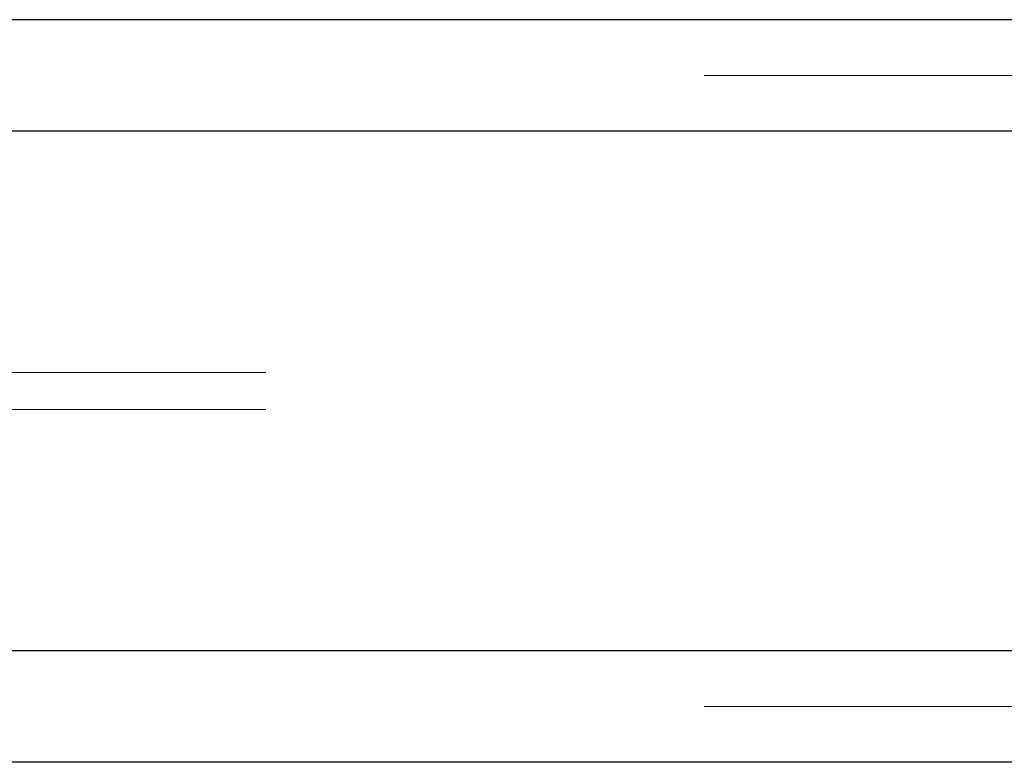
# Paper-space layout 'Sheet2' of a CAD drawing. Units: inches. Extents: x 0.1 to 16.8, y 0.1 to 10.9.
# Drawn here: x 5.3 to 5.4, y 4 to 4 of the extents above; entities that cross this region are included whole.
import ezdxf

# ---------------------------------------------------------------- set-up
doc = ezdxf.new("R2010")
doc.units = ezdxf.units.IN
doc.header["$MEASUREMENT"] = 0
doc.linetypes.add('HIDDEN', pattern=[0.075, 0.05, -0.025])
doc.layers.add('SLD-0', color=179, linetype='Continuous')

psp = doc.layouts.new('Sheet2')

# ---------------------------------------------------------------- linework, layer by layer
at = {"layer": 'SLD-0', "color": 7, "linetype": 'Continuous', "lineweight": 25}
for p, q in [((5.66028, 4.039698), (5.010658, 4.039698)), ((5.654153, 4.029856), (5.004531, 4.029856)), ((5.654153, 3.983924), (5.004531, 3.983924)), ((5.66028, 3.974082), (5.010658, 3.974082))]:
    psp.add_line(p, q, dxfattribs=at)
at = {"layer": 'SLD-0', "color": 7, "linetype": 'HIDDEN', "lineweight": 18}
for p, q in [((5.66028, 4.034777), (5.010658, 4.034777)), ((5.657217, 4.029856), (5.007595, 4.029856)), ((5.72257, 4.029856), (5.072948, 4.029856)), ((5.725633, 4.029856), (5.076011, 4.029856)), ((5.721549, 4.00853), (5.071927, 4.00853)), ((5.721549, 4.005249), (5.071927, 4.005249)), ((5.657217, 3.983924), (5.007595, 3.983924)), ((5.72257, 3.983924), (5.072948, 3.983924)), ((5.725633, 3.983924), (5.076011, 3.983924)), ((5.66028, 3.979003), (5.010658, 3.979003))]:
    psp.add_line(p, q, dxfattribs=at)

doc.saveas('drawing.dxf')
